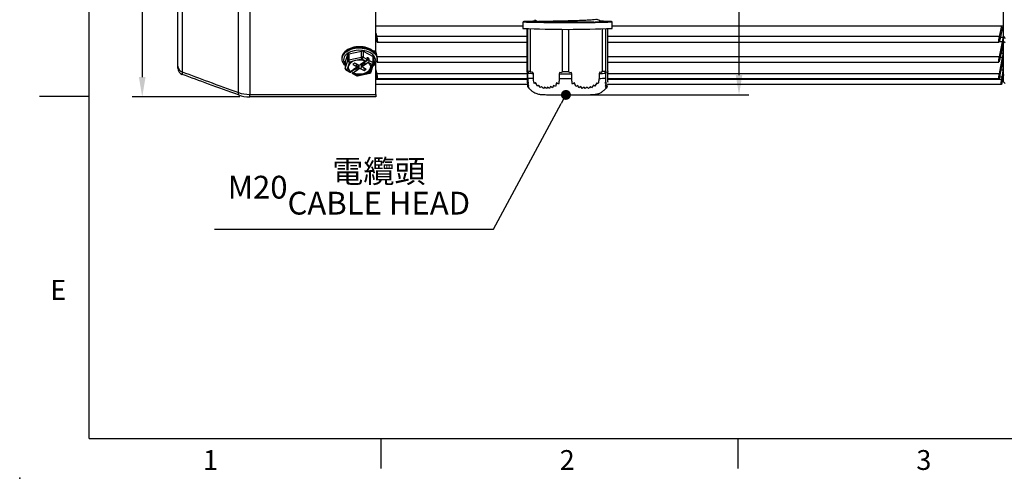
# Model space of a CAD drawing. Extents: x -21 to 840, y -12 to 588.
# Drawn here: x -21 to 277, y -12 to 127 of the extents above; entities that cross this region are included whole.
import ezdxf
from ezdxf.enums import TextEntityAlignment as Align

# ---------------------------------------------------------------- set-up
doc = ezdxf.new("R2010")
doc.units = 0
doc.header["$LTSCALE"] = 15
doc.layers.get('0').update_dxf_attribs({"color": 3, "linetype": 'CONTINUOUS'})
doc.layers.get('Defpoints').update_dxf_attribs({"linetype": 'CONTINUOUS'})
doc.layers.add('DIM', color=3, linetype='CONTINUOUS')
doc.layers.add('MAIN', color=7, linetype='CONTINUOUS')
doc.styles.add('ATTDEF', font='txt')
doc.styles.get("Standard").update_dxf_attribs({"font": 'SIMPLEX.SHX'})
doc.dimstyles.new('C', dxfattribs={"dimscale": 3, "dimtxt": 2.3, "dimasz": 2, "dimexe": 1, "dimexo": 1, "dimgap": 1, "dimtad": 1, "dimtoh": 1, "dimdec": 4, "dimdsep": 46, "dimtxsty": 'Standard', "dimcen": 0, "dimclrd": 256, "dimclre": 256, "dimclrt": 256, "dimadec": 0, "dimazin": 0, "dimtfac": 0.6, "dimtdec": 4, "dimtofl": 0, "dimtmove": 0, "dimatfit": 3, "dimfxl": 0, "dimtolj": 1, "dimarcsym": 0})
doc.dimstyles.new('L', dxfattribs={"dimscale": 3, "dimtxt": 2.3, "dimasz": 2, "dimexe": 1, "dimexo": 1, "dimgap": 1, "dimtad": 1, "dimdec": 4, "dimdsep": 46, "dimtxsty": 'Standard', "dimcen": 0, "dimclrd": 256, "dimclre": 256, "dimclrt": 256, "dimadec": 0, "dimazin": 0, "dimtfac": 0.6, "dimtdec": 4, "dimtmove": 0, "dimatfit": 3, "dimfxl": 0, "dimtolj": 1, "dimarcsym": 0})

# ---------------------------------------------------------------- blocks, each defined once
blk = doc.blocks.new('*D21')
at = {"layer": 'Defpoints', "color": 0}
for p in [(48.64, 258.42), (16.1, 103.42), (48.64, 103.42)]:
    blk.add_point(p, dxfattribs=at)
at = {"layer": 'DIM', "lineweight": -2}
for p, q in [((45.64, 258.42), (13.1, 258.42)), ((16.1, 252.42), (16.1, 109.42)), ((45.64, 103.42), (13.1, 103.42))]:
    blk.add_line(p, q, dxfattribs=at)
at = {"layer": 'DIM'}
for points in [[(15.1, 252.42), (17.1, 252.42), (16.1, 258.42)], [(15.1, 109.42), (17.1, 109.42), (16.1, 103.42)]]:
    blk.add_solid(points, dxfattribs=at)
at = {"layer": 'DIM', "insert": (9.65, 180.92), "char_height": 6.9, "attachment_point": 5, "rotation": 90}
blk.add_mtext('\\A1;{\\fPMingLiU|b0|i0|c136|p18;□ }155', dxfattribs=at)
blk = doc.blocks.new('_Dot')
at = {"color": 0, "linetype": 'ByBlock', "lineweight": -2}
blk.add_line((-0.5, 0), (-1, 0), dxfattribs=at)
at = {"color": 0, "linetype": 'ByBlock', "const_width": 0.5}
blk.add_lwpolyline([(-0.25, 0, 1), (0.25, 0, 1)], format="xyb", close=True, dxfattribs=at)
blk = doc.blocks.new('*D22')
at = {"layer": 'Defpoints', "color": 0}
for p in [(144.4, 104.03), (144.48, 104.18)]:
    blk.add_point(p, dxfattribs=at)
at = {"layer": 'DIM', "lineweight": -2}
for p, q in [((122.42, 63.35), (142.98, 101.39)), ((37.95, 63.35), (122.42, 63.35))]:
    blk.add_line(p, q, dxfattribs=at)
at = {"layer": 'DIM', "lineweight": -2, "xscale": 3, "yscale": 3, "zscale": 3, "rotation": 61.61965434258021}
blk.add_blockref('_Dot', (144.4, 104.03), dxfattribs=at)
at = {"layer": 'DIM', "insert": (78.69, 76.1), "char_height": 6.9, "attachment_point": 5}
blk.add_mtext('\\A1;M20{\\fPMingLiU|b0|i0|c136|p18;\\S電纜頭^ CABLE HEAD;}', dxfattribs=at)
blk = doc.blocks.new('GJA420')
at = {"color": 0}
for p, q in [((0, 0), (0, 192)), ((0, 34.5), (-5, 34.5)), ((0, 0), (275, 0)), ((29.5, -3), (29.5, 0)), ((65.5, -3), (65.5, 0))]:
    blk.add_line(p, q, dxfattribs=at)
blk.add_point((-7, -4), dxfattribs=at)
for s, p in [('E', (-3.908, 14)), ('1', (11.5, -3.155)), ('2', (47.5, -3.155)), ('3', (83.5, -3.155))]:
    blk.add_text(s, height=2, dxfattribs=at).set_placement(p)
at = {"color": 4, "style": 'ATTDEF'}
blk.add_attdef('料號', text='', height=2.5, dxfattribs=at).set_placement((120.5, 3), align=Align.MIDDLE_LEFT)
for tag, p in [('比例', (200.5, 3)), ('版本', (236.5, 3))]:
    blk.add_attdef(tag, text='', height=2.5, dxfattribs=at).set_placement(p, align=Align.MIDDLE_CENTER)
blk = doc.blocks.new('*D40')
at = {"layer": 'Defpoints', "color": 0}
for p in [(172.88, 180.9), (196.81, 180.9), (144.57, 104.04)]:
    blk.add_point(p, dxfattribs=at)
at = {"layer": 'DIM', "lineweight": -2}
for p, q in [((175.88, 180.9), (199.81, 180.9)), ((196.81, 110.04), (196.81, 174.9)), ((147.57, 104.04), (199.81, 104.04))]:
    blk.add_line(p, q, dxfattribs=at)
at = {"layer": 'DIM'}
for points in [[(195.81, 174.9), (197.81, 174.9), (196.81, 180.9)], [(195.81, 110.04), (197.81, 110.04), (196.81, 104.04)]]:
    blk.add_solid(points, dxfattribs=at)
at = {"layer": 'DIM', "insert": (190.36, 163.83), "char_height": 6.9, "attachment_point": 5, "rotation": 90}
blk.add_mtext('\\A1;77', dxfattribs=at)

msp = doc.modelspace()

# ---------------------------------------------------------------- linework, layer by layer
at = {"layer": 'MAIN'}
for p, q in [((26.88083, 112.71792), (26.88083, 151.38817)), ((28.19678, 150.6414), (28.19678, 110.99327)), ((45.22389, 104.73023), (45.22389, 149.54244)), ((48.6441, 149.31278), (48.6441, 104.17259)), ((86.88083, 117.40399), (86.88083, 149.31278)), ((276.88083, 121.65925), (276.88083, 130.3651)), ((131.38083, 126.1742), (131.38083, 124.17451)), ((154.88083, 126.1742), (154.88083, 126.32965)), ((158.38083, 124.17451), (158.38083, 126.1742)), ((86.88083, 124.97905), (131.38083, 124.97905)), ((86.88083, 122.66524), (87.11621, 121.66532)), ((132.65969, 110.94126), (132.65969, 124.07441)), ((132.76099, 124.07073), (132.76099, 111.28023)), ((133.68143, 111.249), (133.68143, 124.04295)), ((143.23949, 123.94065), (143.23949, 111.14158)), ((145.24955, 111.13987), (145.24955, 123.93899)), ((155.35934, 124.02596), (155.35934, 111.23062)), ((156.44895, 111.26015), (156.44895, 124.05305)), ((157.10196, 111.09033), (157.10196, 124.07441)), ((158.38083, 124.97905), (276.88083, 124.97905)), ((275.64544, 121.66532), (276.42552, 124.97905)), ((276.61989, 124.47945), (275.64544, 120.34009)), ((276.79266, 124.5833), (276.6468, 124.5833)), ((87.11621, 120.34009), (86.88083, 121.34)), ((87.18312, 120.1103), (86.88083, 120.1103)), ((132.65969, 121.66532), (87.11621, 121.66532)), ((87.24639, 120.0027), (132.65969, 120.0027)), ((275.64544, 121.66532), (157.10196, 121.66532)), ((157.10196, 120.0027), (275.51593, 120.0027)), ((276.61989, 120.1103), (275.57846, 120.1103)), ((275.64544, 115.55547), (276.61989, 120.1103)), ((275.91504, 121.48533), (276.79266, 121.48533)), ((276.79266, 119.25011), (276.78284, 119.38188)), ((276.88083, 121.65925), (277.38065, 121.13254)), ((276.88083, 110.29228), (276.88083, 121.65925)), ((277.38065, 119.76831), (276.88083, 120.20676)), ((78.64919, 116.48017), (82.46249, 117.30437)), ((78.64919, 116.48017), (78.64919, 114.66775)), ((82.46249, 115.49195), (82.46249, 117.30437)), ((82.95386, 117.24745), (86.01987, 115.62639)), ((82.95386, 117.24745), (82.95386, 115.43503)), ((85.9025, 117.40399), (86.88083, 117.40399)), ((86.6304, 116.69349), (86.4784, 117.40399)), ((86.72075, 117.40399), (87.00904, 116.0564)), ((276.61989, 118.97748), (275.64544, 114.42266)), ((276.12376, 116.65846), (276.79266, 116.65846)), ((276.79266, 119.25011), (276.68973, 119.25011)), ((276.79266, 116.65846), (276.79266, 119.25011)), ((76.53083, 115.12026), (76.53083, 114.96266)), ((77.56753, 113.74446), (77.56753, 111.93204)), ((77.57616, 113.80138), (78.32344, 116.24664)), ((77.57616, 111.98895), (78.32344, 114.43422)), ((77.57616, 113.80138), (77.57616, 111.98895)), ((78.32344, 114.43422), (78.32344, 116.24664)), ((78.81482, 113.9833), (78.44117, 112.76066)), ((78.64919, 114.66775), (82.46249, 115.49195)), ((80.72147, 114.39539), (78.81482, 113.9833)), ((80.49963, 113.65586), (79.84813, 113.1888)), ((81.44794, 113.15447), (80.49963, 113.65586)), ((82.6281, 114.80749), (80.72147, 114.39539)), ((80.89656, 113.446), (80.79644, 112.68741)), ((80.96591, 112.41147), (81.1673, 113.30286)), ((82.9674, 113.77128), (82.15302, 113.18745)), ((82.52035, 113.45079), (82.31372, 111.88519)), ((82.58094, 113.49422), (82.79574, 112.54338)), ((83.78179, 114.19751), (82.6281, 114.80749)), ((84.79808, 114.87456), (82.67234, 113.35062)), ((83.67707, 113.52309), (82.88531, 112.95548)), ((82.91166, 112.78634), (83.72605, 113.37017)), ((82.95386, 115.43503), (84.14073, 114.8075)), ((82.98068, 113.76426), (82.9674, 113.77128)), ((83.62897, 114.22902), (82.98068, 113.76426)), ((83.71277, 113.37719), (83.67707, 113.52309)), ((83.71277, 113.37719), (84.48218, 113.92878)), ((83.72605, 113.37017), (83.71277, 113.37719)), ((83.78179, 114.19751), (83.7584, 114.18074)), ((84.17565, 115.20365), (84.14073, 114.8075)), ((84.14958, 114.90787), (84.57135, 115.21023)), ((84.40238, 115.29957), (84.16939, 115.13254)), ((84.40238, 115.29957), (84.57135, 115.21023)), ((84.51705, 113.77963), (84.48218, 113.92878)), ((84.51705, 113.77963), (84.54043, 113.7964)), ((85.69412, 113.18643), (84.54043, 113.7964)), ((84.833, 114.44148), (84.79808, 114.87456)), ((84.833, 114.44148), (86.01987, 113.81396)), ((85.425, 110.98903), (86.17228, 113.4343)), ((86.01987, 113.81396), (86.01987, 115.62639)), ((86.19411, 113.58043), (86.19411, 115.39286)), ((86.88083, 104.17259), (86.88083, 113.71002)), ((132.65969, 115.55547), (87.11621, 115.55547)), ((87.23083, 115.12026), (87.22845, 115.21856)), ((87.23083, 114.96266), (87.23083, 115.12026)), ((87.25886, 113.98907), (132.65969, 113.98907)), ((275.64544, 115.55547), (157.10196, 115.55547)), ((157.10196, 113.98907), (275.50194, 113.98907)), ((275.64544, 110.42005), (276.61989, 115.32242)), ((276.61989, 114.39893), (275.64544, 109.49655)), ((276.61989, 115.32242), (275.83793, 115.32242)), ((276.79266, 114.83626), (276.72668, 114.83626)), ((276.79266, 114.83626), (276.78284, 114.92998)), ((276.79266, 111.54768), (276.79266, 114.83626)), ((77.83383, 111.49002), (78.99758, 110.87471)), ((78.44117, 112.76066), (78.06754, 111.53803)), ((78.06754, 111.53803), (79.22122, 110.92805)), ((79.24461, 110.94482), (79.22122, 110.92805)), ((79.24461, 110.94482), (79.27947, 111.11087)), ((80.04889, 111.66247), (79.27947, 111.11087)), ((81.71174, 112.66197), (79.586, 111.13804)), ((79.586, 111.13804), (79.62091, 110.70497)), ((79.73608, 110.48425), (80.89983, 109.86895)), ((79.84813, 113.1888), (80.79644, 112.68741)), ((79.97987, 110.52694), (80.00325, 110.54371)), ((79.97987, 110.52694), (81.13354, 109.91696)), ((80.01156, 110.7238), (80.00325, 110.54371)), ((80.01156, 110.7238), (80.78097, 111.2754)), ((80.84999, 112.25332), (80.03561, 111.66949)), ((80.03561, 111.66949), (80.04889, 111.66247)), ((80.04889, 111.66247), (80.05314, 111.68205)), ((80.79053, 111.45373), (80.78097, 111.2754)), ((80.78097, 111.2754), (80.79425, 111.26838)), ((81.58229, 112.02135), (80.79053, 111.45373)), ((80.79053, 111.45373), (80.79425, 111.26838)), ((80.79425, 111.26838), (81.60864, 111.85221)), ((80.93257, 112.336), (81.47293, 112.72339)), ((81.13354, 109.91696), (83.04019, 110.32906)), ((81.23918, 109.82226), (85.05246, 110.64645)), ((81.40199, 113.17877), (81.47293, 112.72339)), ((81.58229, 112.02135), (81.60864, 111.85221)), ((82.31372, 111.88519), (83.26201, 111.3838)), ((82.88531, 112.95548), (82.91166, 112.78634)), ((83.91352, 111.85086), (82.96523, 112.35225)), ((83.04019, 110.32906), (84.94683, 110.74116)), ((83.24555, 112.20404), (83.26201, 111.3838)), ((83.26201, 111.3838), (83.91352, 111.85086)), ((84.94683, 110.74116), (85.32047, 111.96379)), ((85.32047, 111.96379), (85.69412, 113.18643)), ((86.88083, 111.60427), (87.11621, 110.42005)), ((87.11621, 109.49655), (86.88083, 110.68078)), ((132.71199, 110.42005), (87.11621, 110.42005)), ((132.65969, 110.94126), (132.79313, 110.60578)), ((132.9332, 110.82619), (132.65969, 110.94126)), ((132.71199, 107.83059), (132.71199, 110.80978)), ((132.76099, 111.28023), (132.9332, 110.82619)), ((132.79313, 110.60578), (132.79313, 109.106)), ((134.00471, 110.79328), (133.68143, 111.249)), ((134.29633, 110.88881), (134.00471, 110.79328)), ((134.55109, 110.54613), (134.29633, 110.88881)), ((134.55109, 109.04635), (134.55109, 110.54613)), ((142.4689, 110.79381), (142.34947, 110.45848)), ((142.34947, 110.45848), (142.34947, 108.95871)), ((143.08534, 110.68771), (142.4689, 110.79381)), ((143.23949, 111.14158), (143.08534, 110.68771)), ((145.4294, 110.68921), (145.24955, 111.13987)), ((146.04682, 110.79391), (145.4294, 110.68921)), ((146.18854, 110.45522), (146.04682, 110.79391)), ((146.18854, 108.95545), (146.18854, 110.45522)), ((154.69004, 110.86835), (154.43716, 110.52926)), ((154.43716, 110.52926), (154.43716, 109.02949)), ((155.03297, 110.77191), (154.69004, 110.86835)), ((155.35934, 111.23062), (155.03297, 110.77191)), ((156.30551, 110.80985), (156.44895, 111.26015)), ((156.63131, 110.92406), (156.30551, 110.80985)), ((156.51827, 110.58566), (156.63131, 110.92406)), ((156.51827, 109.08589), (156.51827, 110.58566)), ((157.10196, 111.09033), (157.04966, 110.95592)), ((157.04966, 107.94201), (157.04966, 110.95592)), ((275.64544, 110.42005), (157.04966, 110.42005)), ((276.79266, 111.54768), (276.05314, 111.54768)), ((87.14026, 109.38193), (86.88083, 109.38193)), ((132.71199, 108.71916), (86.88083, 108.71916)), ((87.2713, 108.9583), (132.71199, 108.9583)), ((132.71199, 107.83059), (133.03779, 106.73672)), ((132.98549, 107.46544), (132.71199, 107.83059)), ((135.2044, 107.75143), (134.91277, 107.40481)), ((135.82084, 106.6446), (135.2044, 107.75143)), ((141.56084, 107.67452), (141.26921, 106.58099)), ((142.17728, 107.31834), (141.56084, 107.67452)), ((147.00718, 107.67536), (146.38975, 107.31957)), ((147.35011, 106.57819), (147.00718, 107.67536)), ((153.72968, 107.73023), (153.11226, 106.62755)), ((154.07261, 107.38372), (153.72968, 107.73023)), ((156.6836, 107.8157), (156.35781, 107.45042)), ((156.41011, 106.71924), (156.6836, 107.8157)), ((157.04966, 107.94201), (156.99737, 107.76349)), ((157.04966, 108.9583), (275.49135, 108.9583)), ((276.34439, 108.71916), (157.04966, 108.71916)), ((276.4765, 109.38193), (275.62046, 109.38193)), ((276.34439, 108.71916), (276.4765, 109.38193)), ((276.57332, 108.01916), (276.52675, 108.01916)), ((276.88083, 108.01916), (276.68433, 108.01916)), ((276.88083, 110.29228), (276.83254, 110.01916)), ((276.88083, 110.01916), (276.83254, 110.01916)), ((276.88083, 109.87608), (276.88083, 110.29228)), ((276.88083, 109.87608), (276.88083, 109.80833)), ((276.88083, 108.01916), (276.88083, 109.80833)), ((276.88083, 107.98515), (276.88083, 108.01916)), ((276.88083, 107.98515), (277.38065, 107.45845)), ((132.76428, 107.21916), (86.88083, 107.21916)), ((132.76428, 107.06601), (133.09008, 106.35662)), ((133.03779, 106.73672), (132.76428, 107.06601)), ((132.81658, 106.70897), (132.81658, 106.95214)), ((132.81658, 106.70897), (133.14237, 106.16771)), ((133.09008, 106.35662), (132.81658, 106.70897)), ((133.14237, 106.16771), (132.86887, 106.56357)), ((136.11246, 106.95469), (135.82084, 106.6446)), ((136.7289, 106.2344), (136.11246, 106.95469)), ((137.02052, 106.56742), (136.7289, 106.2344)), ((137.63696, 106.01574), (137.02052, 106.56742)), ((137.92858, 106.39219), (137.63696, 106.01574)), ((138.54502, 105.94006), (137.92858, 106.39219)), ((138.83665, 106.38163), (138.54502, 105.94006)), ((139.45308, 105.99474), (138.83665, 106.38163)), ((139.74471, 106.53565), (139.45308, 105.99474)), ((140.36115, 106.19228), (139.74471, 106.53565)), ((140.65278, 106.90132), (140.36115, 106.19228)), ((141.26921, 106.58099), (140.65278, 106.90132)), ((147.96753, 106.89744), (147.35011, 106.57819)), ((148.31047, 106.18682), (147.96753, 106.89744)), ((148.92789, 106.529), (148.31047, 106.18682)), ((149.27083, 105.98699), (148.92789, 106.529)), ((149.88825, 106.37259), (149.27083, 105.98699)), ((150.23118, 105.93013), (149.88825, 106.37259)), ((150.84861, 106.38086), (150.23118, 105.93013)), ((151.19154, 106.00363), (150.84861, 106.38086)), ((151.80896, 106.55371), (151.19154, 106.00363)), ((152.1519, 106.22), (151.80896, 106.55371)), ((152.76932, 106.9382), (152.1519, 106.22)), ((153.11226, 106.62755), (152.76932, 106.9382)), ((156.7359, 107.04799), (156.41011, 106.71924)), ((156.46239, 106.33808), (156.7359, 107.04799)), ((156.78819, 106.68976), (156.46239, 106.33808)), ((156.51469, 106.14844), (156.78819, 106.68976)), ((156.84049, 106.54356), (156.51469, 106.14844)), ((156.89278, 106.56203), (156.56699, 106.1018)), ((156.56699, 106.1018), (156.84049, 106.54356)), ((156.94507, 106.74508), (156.89278, 106.65526)), ((156.99737, 107.13978), (156.94507, 107.02297)), ((276.13928, 107.21916), (156.99737, 107.21916)), ((48.6441, 104.17259), (86.88083, 104.17259)), ((48.6441, 103.41916), (48.6441, 104.17259)), ((86.88083, 103.41916), (48.6441, 103.41916)), ((86.88083, 104.17259), (86.88083, 103.41916))]:
    msp.add_line(p, q, dxfattribs=at)
at = {"layer": 'MAIN', "flags": 128}
for points in [[(135.62856, 126.34578), (134.33456, 126.32129), (133.17168, 126.29146), (132.28324, 126.2589), (131.69009, 126.22434), (131.40611, 126.18862), (131.43797, 126.15255), (131.78492, 126.11699), (132.43881, 126.08277), (133.38435, 126.0507), (134.59934, 126.02151), (136.05534, 125.99591), (137.71819, 125.97449), (139.54893, 125.95775), (141.50465, 125.94608), (143.5395, 125.93976), (145.60578, 125.93894), (147.65508, 125.94362), (149.63935, 125.95371), (151.51208, 125.96898), (153.22939, 125.98905), (154.751, 126.01346), (156.04127, 126.04164), (157.06995, 126.07292), (157.81293, 126.10659), (158.25279, 126.14183), (158.37922, 126.17783), (158.18926, 126.21375), (157.68737, 126.24874), (156.8853, 126.28199), (156.8853, 126.28199)], [(156.8853, 126.28199), (155.80185, 126.31271), (154.88952, 126.33231)], [(87.22845, 115.21856), (87.22556, 115.26649), (86.99857, 116.08022), (86.45003, 116.83363), (85.61437, 117.47939), (84.54414, 117.97691), (83.30655, 118.29494), (81.97938, 118.41349), (80.64602, 118.32512), (79.39024, 118.03538), (78.29097, 117.56246), (77.41724, 116.93609), (76.82399, 116.19563), (76.54847, 115.3876), (76.53083, 115.12026)], [(77.8221, 117.1086), (78.81644, 117.66261), (80.00334, 118.04697), (81.30819, 118.23753), (82.64902, 118.22232), (83.94159, 118.00229), (85.10467, 117.59128), (86.06519, 117.01509), (86.76279, 116.30995), (87.15364, 115.52015), (87.23033, 115.00744)], [(86.05398, 113.04717), (86.25267, 113.27586), (86.6472, 114.01654), (86.71689, 114.79485), (86.45701, 115.55774), (85.88529, 116.25323), (85.04064, 116.83392), (83.98068, 117.26024), (82.7776, 117.50313), (81.51342, 117.54604), (80.27428, 117.38604), (79.14461, 117.03405), (78.20143, 116.51404)], [(77.56753, 113.74446), (77.56829, 113.7614), (77.57616, 113.80138)], [(84.17565, 115.20365), (84.1832, 115.24273), (84.19825, 115.27565), (84.22032, 115.30129), (84.24862, 115.31876), (84.28219, 115.32747), (84.31989, 115.32711), (84.36042, 115.31771), (84.40238, 115.29957)], [(77.57616, 111.98895), (77.56829, 111.94898), (77.56753, 111.93204)], [(80.01156, 110.7238), (81.01746, 110.45401), (82.10994, 110.39139), (83.17946, 110.54223), (84.11874, 110.89139), (84.83358, 111.40386), (85.2523, 112.02824), (85.33292, 112.70193), (85.32766, 112.73638)], [(80.79644, 112.68741), (80.86418, 112.64379), (80.91679, 112.59288), (80.95227, 112.53662), (80.96924, 112.47719), (80.96705, 112.41686), (80.94579, 112.35795), (80.90626, 112.30273), (80.84999, 112.25332)], [(82.96523, 112.35225), (82.89748, 112.39587), (82.84485, 112.44678), (82.80939, 112.50303), (82.79242, 112.56247), (82.79461, 112.6228), (82.81587, 112.6817), (82.85539, 112.73692), (82.91166, 112.78634)], [(85.05246, 110.64645), (85.03886, 110.6462), (85.01022, 110.66), (84.97915, 110.69207), (84.94683, 110.74116)], [(142.34947, 110.45848), (142.82385, 110.45696), (143.30118, 110.45576), (143.78077, 110.45487), (144.26193, 110.45431), (144.74398, 110.45406), (145.22623, 110.45413), (145.70798, 110.45451), (146.18854, 110.45522)], [(143.23949, 111.14158), (143.48961, 111.14107), (143.74024, 111.14065), (143.99128, 111.1403), (144.24265, 111.14005), (144.49426, 111.13988), (144.746, 111.13979), (144.9978, 111.13979), (145.24955, 111.13987)], [(81.23918, 109.82226), (81.22556, 109.822), (81.19692, 109.8358), (81.16585, 109.86787), (81.13354, 109.91696)], [(142.34947, 108.95871), (142.82385, 108.95719), (143.30118, 108.95599), (143.78077, 108.9551), (144.26193, 108.95453), (144.74398, 108.95429), (145.22623, 108.95435), (145.70798, 108.95474), (146.18854, 108.95545)], [(276.42348, 108.01916), (276.3616, 107.65527), (276.2874, 107.21916)], [(276.83254, 110.01916), (276.78376, 109.73334), (276.49101, 108.01916)], [(276.57332, 108.01916), (276.86549, 109.71907), (276.88083, 109.80833)]]:
    msp.add_lwpolyline(points, dxfattribs=at)
at = {"layer": 'MAIN'}
for centre, radius, start, end in [((153.28085, 137.34441), 11.28421, 267.7831483, 278.1513686), ((144.88083, 424.32165), 300.45059, 267.4246893, 272.5753107), ((79.22429, 114.80389), 2.69774, 121.3163766, 176.767135), ((79.23453, 114.60019), 2.17489, 118.3604027, 219.961384), ((78.69544, 116.0717), 0.41108, 96.4591748, 154.8137805), ((82.62683, 116.57369), 0.74894, 64.1097833, 102.6759435), ((78.69547, 114.25923), 0.41113, 96.4629632, 154.809992), ((78.83705, 114.50072), 0.5179, 187.3769361, 267.5398869), ((81.04515, 111.53612), 2.87753, 96.458584, 154.8142639), ((80.23778, 114.68989), 1.58874, 180.7985764, 206.4076403), ((81.87367, 109.10584), 5.41358, 69.6258455, 102.2885147), ((82.62683, 114.76128), 0.74892, 64.1084632, 102.675549), ((84.0513, 115.51411), 1.58896, 180.7990565, 206.4045183), ((82.10287, 115.47845), 0.85209, 308.0538063, 357.078794), ((83.71236, 112.33794), 1.65106, 346.9024803, 60.8318901), ((84.34987, 114.81622), 0.452, 7.4155699, 60.6590297), ((85.16893, 113.85737), 0.85205, 308.0525422, 357.0795017), ((85.78809, 113.59028), 0.41465, 256.900954, 337.9022612), ((85.92148, 115.37121), 0.27349, 4.5399884, 68.9138179), ((85.90811, 113.5488), 0.28775, 6.3098535, 67.1439529), ((85.69411, 113.58043), 0.5, 343.0066516, 0), ((28.73202, 112.76604), 1.85181, 181.4891313, 253.1998599), ((28.88083, 112.09898), 2, 180, 250), ((78.06754, 111.93204), 0.5, 180, 242.133614), ((78.08977, 112.05545), 0.51789, 187.3765269, 267.540296), ((77.91242, 111.70029), 0.22448, 249.5070987, 313.7106884), ((80.04931, 112.38653), 1.65108, 166.9032446, 240.8319122), ((80.0819, 112.56088), 1.65723, 173.9209205, 241.03975), ((79.18818, 111.09504), 0.40014, 6.1690768, 29.8542018), ((81.88801, 115.61878), 5.41375, 249.6261551, 282.2879649), ((81.77098, 113.80173), 0.7234, 243.4770471, 301.8784585), ((81.99068, 111.23794), 0.72338, 63.4770252, 121.8796887), ((82.71647, 113.18837), 2.87757, 276.4594445, 334.8140053), ((85.0315, 111.16298), 0.43023, 258.6493241, 336.152432), ((84.94683, 111.13517), 0.5, 282.1961885, 343.0066516), ((135.65552, 183.00479), 71.78294, 267.6890117, 268.4241211), ((135.98825, 178.83652), 68.30551, 267.3188978, 268.7943966), ((152.39002, 224.48921), 113.97833, 271.029136, 272.0756886), ((152.67904, 230.26015), 119.05971, 271.2899651, 271.8145187), ((80.97838, 110.07942), 0.22465, 249.53449, 313.6832971), ((81.13355, 110.31097), 0.5, 242.133614, 282.1961885), ((135.98943, 177.37138), 68.34017, 267.319272, 268.7940224), ((152.39002, 222.98943), 113.97833, 271.029136, 272.0756886), ((46.10225, 104.37623), 0.94701, 158.0495211, 201.9504789), ((48.63811, 114.90341), 10.73082, 251.4477267, 270.0319359), ((48.6441, 113.41916), 10, 250, 270)]:
    msp.add_arc(centre, radius, start, end, dxfattribs=at)
for centre, major_axis, ratio, start_param, end_param in [((83.81498, 114.57397), (0.26287, 0.42634), 0.457946838, 3.972021528, 5.542817855), ((84.50724, 114.20795), (0.19949, 0.45957), 0.56498576, 3.898235299, 5.469031626), ((79.25441, 111.30451), (0.26287, 0.42634), 0.457946838, 3.17191882, 3.972021528), ((79.94668, 110.93849), (0.19949, 0.45957), 0.56498576, 2.327438972, 3.898235299)]:
    msp.add_ellipse(centre, major_axis=major_axis, ratio=ratio, start_param=start_param, end_param=end_param, dxfattribs=at)
for points, knots in [([(134.88095, 126.79014), (135.05582, 126.68916), (135.40555, 126.48721), (135.75535, 126.2852), (135.93025, 126.1842)], [0, 0, 0, 0, 0.500015175, 1, 1, 1, 1]), ([(152.84436, 126.06864), (152.03953, 126.05474), (150.42933, 126.02692), (147.20912, 126.00611), (143.87114, 126.0047), (140.73651, 126.02274), (138.15381, 126.05741), (136.44948, 126.10467), (135.85201, 126.14837), (135.91983, 126.17402), (135.94033, 126.18177)], [0, 0, 0, 0, 0.140345054, 0.280780478, 0.417026009, 0.551310815, 0.68567333, 0.816243272, 0.944463444, 1, 1, 1, 1]), ([(153.77577, 126.90541), (153.68987, 126.87639), (153.50374, 126.8135), (152.48666, 126.71353), (150.95727, 126.61575), (149.02047, 126.53367), (146.81207, 126.46095), (144.44226, 126.39126), (142.10302, 126.33257), (139.98223, 126.29136), (138.1832, 126.25898), (136.83727, 126.2269), (136.03173, 126.20101), (135.98768, 126.18973), (135.96781, 126.18464)], [0, 0, 0, 0, 0.074257946, 0.160897159, 0.247536428, 0.33121929, 0.414901943, 0.501541146, 0.588180319, 0.671863329, 0.755545939, 0.842185275, 0.928824344, 1, 1, 1, 1]), ([(152.84436, 126.06864), (153.4375, 126.11478), (154.47529, 126.1955), (154.96054, 126.29129), (154.8193, 126.3418), (154.7749, 126.35769)], [0, 0, 0, 0, 0.47770528, 0.835809126, 1, 1, 1, 1]), ([(154.85696, 126.35684), (154.68198, 126.45788), (154.34822, 126.65062), (154.01453, 126.84334), (153.85578, 126.93503)], [0, 0, 0, 0, 0.524251351, 1, 1, 1, 1]), ([(276.79266, 124.5833), (276.79073, 124.64635), (276.78687, 124.77247), (276.75685, 124.83406), (276.71263, 124.78908), (276.66412, 124.65712), (276.63219, 124.52886), (276.61989, 124.47945)], [0, 0, 0, 0, 0.214073896, 0.4282587908, 0.6439432495, 0.8628180248, 1, 1, 1, 1]), ([(87.11621, 121.66532), (87.13623, 121.57274), (87.17628, 121.38747), (87.22921, 121.04425), (87.26892, 120.70225), (87.29092, 120.39562), (87.29327, 120.16032), (87.2762, 120.01944), (87.24169, 119.98639), (87.19313, 120.06576), (87.14856, 120.20665), (87.12253, 120.31402), (87.11621, 120.34009)], [0, 0, 0, 0, 0.109348341, 0.218808297, 0.32746803, 0.434551466, 0.540223263, 0.645243998, 0.750620201, 0.857197874, 0.965336927, 1, 1, 1, 1]), ([(275.64544, 120.34009), (275.62543, 120.26245), (275.58539, 120.1071), (275.53245, 119.99758), (275.49274, 119.99894), (275.47073, 120.1163), (275.46838, 120.33142), (275.48544, 120.61904), (275.51996, 120.94849), (275.56851, 121.28462), (275.61308, 121.52379), (275.63911, 121.63767), (275.64544, 121.66532)], [0, 0, 0, 0, 0.109337395, 0.218796955, 0.327456755, 0.434539951, 0.54021255, 0.645233512, 0.750609594, 0.85718698, 0.965325516, 1, 1, 1, 1]), ([(276.61989, 120.1103), (276.63989, 120.21032), (276.67993, 120.41046), (276.73281, 120.7597), (276.77186, 121.0927), (276.79041, 121.33832), (276.79208, 121.44737), (276.79266, 121.48533)], [0, 0, 0, 0, 0.222451677, 0.445114497, 0.666107507, 0.883783157, 1, 1, 1, 1]), ([(276.76223, 119.40025), (276.75983, 119.40344), (276.74845, 119.41854), (276.71173, 119.33339), (276.66425, 119.17637), (276.63222, 119.0328), (276.61989, 118.97748)], [0, 0, 0, 0, 0.091804983, 0.434421211, 0.782108927, 1, 1, 1, 1]), ([(276.88083, 120.20676), (276.88083, 120.67964), (276.88083, 121.30892), (276.88083, 121.58951), (276.88083, 121.65925)], [0, 0, 0, 0, 0.751450199, 1, 1, 1, 1]), ([(87.19525, 115.23426), (87.19991, 115.32577), (87.21839, 115.68895), (86.95637, 116.30588), (86.44005, 117.02194), (85.67069, 117.63799), (84.70015, 118.12836), (83.57123, 118.46344), (82.35107, 118.62369), (81.10566, 118.60112), (79.89974, 118.39637), (78.79404, 118.01693), (77.84848, 117.47611), (77.10796, 116.79242), (76.66242, 116.00018), (76.48332, 115.37806), (76.54362, 115.05782), (76.5512, 115.01758)], [0, 0, 0, 0, 0.023658982, 0.093896639, 0.164531598, 0.237390832, 0.31202775, 0.387206762, 0.462315574, 0.53738503, 0.612578272, 0.688045493, 0.763976803, 0.840365919, 0.916129228, 0.989461057, 1, 1, 1, 1]), ([(276.61989, 115.32242), (276.63989, 115.42841), (276.67993, 115.6405), (276.73281, 115.99031), (276.77186, 116.31043), (276.79041, 116.53457), (276.79208, 116.62648), (276.79266, 116.65846)], [0, 0, 0, 0, 0.2224646545, 0.4451263049, 0.6661179858, 0.8837941624, 1, 1, 1, 1]), ([(76.56772, 114.95788), (76.55967, 114.82964), (76.53454, 114.42925), (76.81281, 113.78263), (77.16885, 113.22196), (77.49456, 112.97098), (77.56753, 112.91476)], [0, 0, 0, 0, 0.170276286, 0.53165157, 0.895072595, 1, 1, 1, 1]), ([(82.67234, 113.35062), (82.66971, 113.36113), (82.66444, 113.38216), (82.662, 113.42307), (82.66499, 113.47149), (82.67749, 113.53079), (82.69807, 113.56636), (82.70977, 113.58659)], [0, 0, 0, 0, 0.154790061, 0.309634603, 0.46469728, 0.695615768, 1, 1, 1, 1]), ([(82.88531, 112.95548), (82.88116, 112.95319), (82.87166, 112.94793), (82.85392, 112.95026), (82.81535, 112.97927), (82.74924, 113.11266), (82.70421, 113.252), (82.67234, 113.35062)], [0, 0, 0, 0, 0.026709762, 0.061222195, 0.127573682, 0.38251099, 1, 1, 1, 1]), ([(85.88083, 112.63286), (86.14228, 112.85062), (86.6644, 113.28549), (87.09461, 114.0844), (87.27803, 114.68784), (87.22318, 114.99135), (87.21896, 115.01475)], [0, 0, 0, 0, 0.328669601, 0.656346273, 0.973506142, 1, 1, 1, 1]), ([(87.22737, 114.90571), (87.24146, 114.79389), (87.2695, 114.57128), (87.29092, 114.28579), (87.29273, 114.08715), (87.28107, 113.98881), (87.264, 113.99935), (87.25886, 114.00252)], [0, 0, 0, 0, 0.2294456775, 0.4567849767, 0.6811288356, 0.9040883046, 1, 1, 1, 1]), ([(275.64544, 114.42266), (275.62543, 114.33542), (275.58539, 114.16081), (275.53246, 114.0116), (275.49274, 113.97092), (275.47073, 114.04798), (275.46838, 114.22937), (275.48544, 114.49323), (275.51995, 114.81123), (275.5685, 115.14956), (275.61307, 115.40069), (275.63911, 115.52522), (275.64544, 115.55547)], [0, 0, 0, 0, 0.109320663, 0.218781514, 0.327441503, 0.43452454, 0.540195951, 0.645219127, 0.750594728, 0.857171952, 0.965309005, 1, 1, 1, 1]), ([(276.77266, 114.92449), (276.76721, 114.92514), (276.75319, 114.9268), (276.7121, 114.80413), (276.66419, 114.61486), (276.63221, 114.45898), (276.61989, 114.39893)], [0, 0, 0, 0, 0.193190927, 0.497565935, 0.806450774, 1, 1, 1, 1]), ([(26.88083, 112.09898), (26.88083, 112.10216), (26.88083, 112.12032), (26.88083, 112.44777), (26.88083, 112.71792)], [0, 0, 0, 0, 0.175019222, 1, 1, 1, 1]), ([(28.19678, 110.99327), (28.18856, 110.65858), (28.17859, 110.25293), (28.19407, 110.22456), (28.19678, 110.2196)], [0, 0, 0, 0, 0.825066187, 1, 1, 1, 1]), ([(28.19678, 110.99327), (30.85412, 110.01513), (36.52906, 107.92623), (42.20549, 105.83972), (45.22389, 104.73023)], [0, 0, 0, 0, 0.468257312, 1, 1, 1, 1]), ([(81.47293, 112.72339), (81.50128, 112.73957), (81.54893, 112.76679), (81.62065, 112.77038), (81.66851, 112.75448), (81.69868, 112.72685), (81.71249, 112.69435), (81.71195, 112.6712), (81.71174, 112.66197)], [0, 0, 0, 0, 0.314143991, 0.528145322, 0.680230957, 0.799904507, 0.920216409, 1, 1, 1, 1]), ([(81.71174, 112.66197), (81.71057, 112.64968), (81.7032, 112.57218), (81.69018, 112.45021), (81.6711, 112.3093), (81.65443, 112.21285), (81.63841, 112.14086), (81.62356, 112.09004), (81.60753, 112.05302), (81.5949, 112.03209), (81.58553, 112.02411), (81.58229, 112.02135)], [0, 0, 0, 0, 0.057860336, 0.364876308, 0.571312106, 0.710969397, 0.806357162, 0.898234533, 0.938228279, 0.978659665, 1, 1, 1, 1]), ([(87.11621, 110.42005), (87.13623, 110.31402), (87.17627, 110.10188), (87.22921, 109.75235), (87.26892, 109.431), (87.29092, 109.1712), (87.29327, 109.00233), (87.27621, 108.93994), (87.24167, 108.98917), (87.19314, 109.14575), (87.14857, 109.33657), (87.12253, 109.46531), (87.11621, 109.49655)], [0, 0, 0, 0, 0.109361418, 0.218820849, 0.327481507, 0.434563475, 0.54023584, 0.645256816, 0.750633546, 0.857209718, 0.965350504, 1, 1, 1, 1]), ([(275.64544, 109.49655), (275.62543, 109.401), (275.5854, 109.20975), (275.53247, 109.02307), (275.49275, 108.94095), (275.47073, 108.97656), (275.46838, 109.1215), (275.48543, 109.35767), (275.51995, 109.65946), (275.56848, 109.99496), (275.61307, 110.25431), (275.63911, 110.38764), (275.64544, 110.42005)], [0, 0, 0, 0, 0.109295651, 0.218755029, 0.327415255, 0.434499237, 0.540171271, 0.64519345, 0.750569878, 0.857144825, 0.965283226, 1, 1, 1, 1]), ([(276.4765, 109.38193), (276.50663, 109.53856), (276.5669, 109.8519), (276.65481, 110.37759), (276.72772, 110.86869), (276.77701, 111.273), (276.79201, 111.47151), (276.79258, 111.5386), (276.79266, 111.54768)], [0, 0, 0, 0, 0.1959077569, 0.3919194372, 0.58730283, 0.7802743925, 0.9702628317, 1, 1, 1, 1]), ([(45.22389, 104.02223), (42.20554, 105.12083), (36.52938, 107.18678), (30.85416, 109.25239), (28.19678, 110.2196)], [0, 0, 0, 0, 0.531758668, 1, 1, 1, 1]), ([(132.79313, 109.106), (132.81409, 108.66182), (132.8409, 108.09368), (132.95959, 107.57796), (132.98549, 107.46544)], [0, 0, 0, 0, 0.781824131, 1, 1, 1, 1]), ([(134.91277, 107.40481), (134.76107, 107.82495), (134.56762, 108.36076), (134.55403, 108.92464), (134.55109, 109.04635)], [0, 0, 0, 0, 0.7841427385, 1, 1, 1, 1]), ([(142.34947, 108.95871), (142.3307, 108.51454), (142.3067, 107.94643), (142.20046, 107.43083), (142.17728, 107.31834)], [0, 0, 0, 0, 0.781826598, 1, 1, 1, 1]), ([(146.38975, 107.31957), (146.30536, 107.73734), (146.19774, 108.27012), (146.19017, 108.83378), (146.18854, 108.95545)], [0, 0, 0, 0, 0.7841467716, 1, 1, 1, 1]), ([(154.43716, 109.02949), (154.39743, 108.58473), (154.34661, 108.01587), (154.12169, 107.49694), (154.07261, 107.38372)], [0, 0, 0, 0, 0.781829178, 1, 1, 1, 1]), ([(156.35781, 107.45042), (156.42512, 107.86804), (156.51095, 108.4006), (156.51697, 108.96425), (156.51827, 109.08589)], [0, 0, 0, 0, 0.7841885364, 1, 1, 1, 1]), ([(276.13928, 107.21916), (276.13524, 107.22988), (276.12717, 107.25133), (276.13945, 107.41908), (276.16863, 107.66659), (276.21343, 107.9779), (276.26892, 108.31729), (276.3146, 108.5682), (276.33929, 108.69333), (276.34439, 108.71916)], [0, 0, 0, 0, 0.157570553, 0.315238982, 0.47301165, 0.6322543, 0.793771644, 0.957432879, 1, 1, 1, 1]), ([(276.49101, 108.01916), (276.48563, 108.01916), (276.46383, 108.01916), (276.44082, 108.01916), (276.42348, 108.01916)], [0, 0, 0, 0, 0.247067681, 1, 1, 1, 1]), ([(132.96708, 106.43803), (133.00223, 106.3751), (133.18499, 106.04788), (133.6415, 105.57076), (134.27816, 105.04128), (134.92586, 104.66914), (135.52259, 104.4268), (136.03219, 104.28716), (136.41656, 104.21734), (136.71299, 104.18027), (137.00323, 104.15531), (137.40582, 104.13219), (138.0301, 104.10937), (138.96118, 104.08716), (140.09399, 104.06884), (141.40947, 104.05472), (142.83531, 104.0454), (144.32924, 104.04101), (145.8384, 104.04177), (147.24315, 104.04694), (148.08595, 104.05366), (148.47119, 104.05672)], [0, 0, 0, 0, 0.010956321, 0.056972009, 0.099061377, 0.137085981, 0.170506328, 0.198173289, 0.221039107, 0.242331672, 0.273104058, 0.322447695, 0.400215795, 0.47501701, 0.553822234, 0.630934792, 0.707415826, 0.783636582, 0.859763267, 0.935898896, 1, 1, 1, 1]), ([(148.47119, 104.05672), (148.70184, 104.05895), (149.37503, 104.06545), (150.38279, 104.07967), (151.40164, 104.10023), (152.23216, 104.12657), (152.71066, 104.14988), (153.14347, 104.18944), (153.55403, 104.24984), (154.07525, 104.37509), (154.70762, 104.605), (155.45371, 105.00901), (156.18777, 105.63101), (156.68648, 106.17822), (156.86194, 106.53244), (156.8893, 106.58768)], [0, 0, 0, 0, 0.063174331, 0.184385104, 0.306559618, 0.431113952, 0.564213721, 0.615103084, 0.660043491, 0.701185251, 0.753321081, 0.824858734, 0.904886556, 0.98516475, 1, 1, 1, 1]), ([(276.2874, 107.21916), (276.28137, 107.21916), (276.23498, 107.21916), (276.18381, 107.21916), (276.13928, 107.21916)], [0, 0, 0, 0, 0.12982763, 1, 1, 1, 1])]:
    msp.add_open_spline(points, degree=3, knots=knots, dxfattribs=at)

# ---------------------------------------------------------------- block references
at = {"layer": 'DIM', "xscale": 3, "yscale": 3, "zscale": 3}
msp.add_blockref('GJA420', (0, 0), dxfattribs=at)

# ---------------------------------------------------------------- dimensions: what is measured, and where the dimension line sits
at = {"layer": 'DIM'}
dim = msp.add_linear_dim(base=(16.10273, 103.41916), p1=(48.6441, 258.41916), p2=(48.6441, 103.41916), angle=90, text='{\\fPMingLiU|b0|i0|c136|p18;□ }<>', dimstyle='L', dxfattribs=at)
dim.commit()
dim.dimension.update_dxf_attribs({"geometry": '*D21', "text_midpoint": (9.65273, 180.91916)})
dim = msp.add_linear_dim(base=(196.80541, 180.89528), p1=(144.57264, 104.04164), p2=(172.88083, 180.89528), angle=90, dimstyle='L', override={"dimdec": 0}, dxfattribs=at)
dim.commit()
dim.dimension.update_dxf_attribs({"geometry": '*D40', "text_midpoint": (196.80541, 163.82763), "dimtype": 160})
dim = msp.add_radius_dim(center=(144.47939, 104.17628), mpoint=(144.40154, 104.03219), text='M20{\\fPMingLiU|b0|i0|c136|p18;\\S電纜頭^ CABLE HEAD;}', dimstyle='C', override={"dimasz": 1, "dimblk2": 'Dot', "dimsah": 1}, dxfattribs=at)
dim.commit()
dim.dimension.update_dxf_attribs({"geometry": '*D22', "text_midpoint": (78.68618, 63.35049), "dimtype": 164})

doc.saveas('drawing.dxf')
